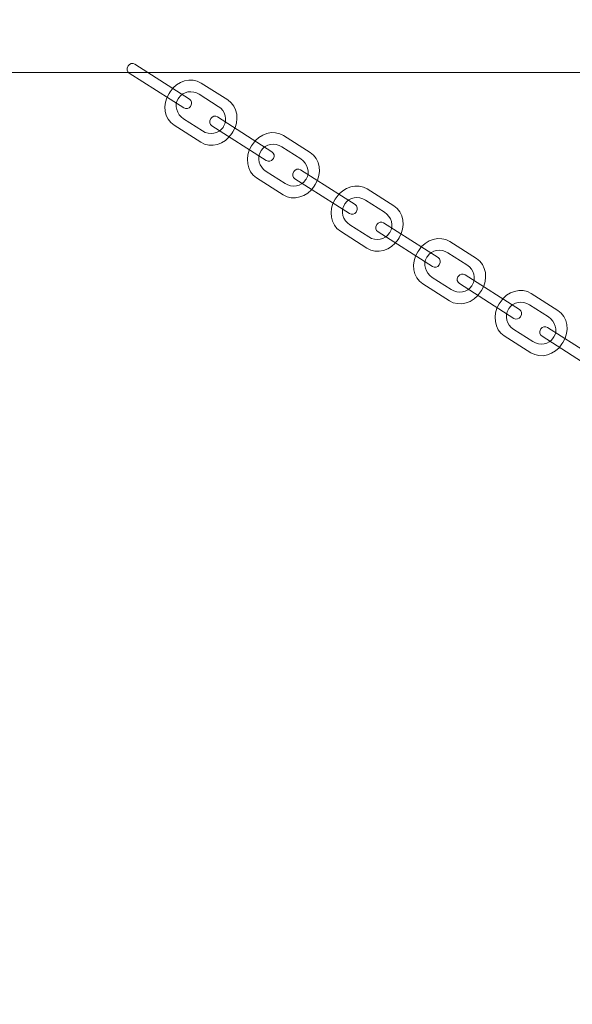
# Model space of a CAD drawing. Units: centimetres. Extents: x -14.15 to -11.32, y 7.39 to 14.79.
# Drawn here: x -13.63 to -13.35, y 10.6 to 11.09 of the extents above; entities that cross this region are included whole.
import ezdxf

# ---------------------------------------------------------------- set-up
doc = ezdxf.new("R2010")
doc.units = ezdxf.units.CM
doc.header["$MEASUREMENT"] = 0
doc.layers.add('layer 1', color=7, linetype='Continuous')

msp = doc.modelspace()

# ---------------------------------------------------------------- linework, layer by layer
at = {"layer": 'layer 1', "color": 242, "lineweight": 9}
msp.add_open_spline([(-11.60767, 7.38588), (-11.60767, 7.38588), (-13.85767, 7.38588), (-13.85767, 7.38588), (-13.85767, 7.38588), (-13.85767, 7.38588), (-13.85767, 14.78587), (-13.85767, 14.78587), (-13.85767, 14.78587), (-13.85767, 14.78587), (-11.60767, 14.78587), (-11.60767, 14.78587), (-11.60767, 14.78587), (-11.60767, 14.78587), (-11.60767, 7.38588), (-11.60767, 7.38588)], degree=3, knots=[0, 0, 0, 0, 0.2, 0.2, 0.2, 0.2, 0.4, 0.4, 0.4, 0.4, 0.6, 0.6, 0.6, 0.6, 1, 1, 1, 1], dxfattribs=at)
at = {"layer": 'layer 1', "color": 7, "lineweight": 9}
msp.add_open_spline([(-11.42266, 11.10587), (-11.42266, 11.10587), (-11.42266, 11.06587), (-11.42266, 11.06587), (-11.42266, 11.06587), (-11.42266, 11.06587), (-14.04267, 11.06587), (-14.04267, 11.06587), (-14.04267, 11.06587), (-14.04267, 11.06587), (-14.04267, 11.10587), (-14.04267, 11.10587), (-14.04267, 11.10587), (-14.04267, 11.10587), (-11.42266, 11.10587), (-11.42266, 11.10587)], degree=3, knots=[0, 0, 0, 0, 0.2, 0.2, 0.2, 0.2, 0.4, 0.4, 0.4, 0.4, 0.6, 0.6, 0.6, 0.6, 1, 1, 1, 1], dxfattribs=at)
at = {"layer": 'layer 1', "color": 7, "lineweight": 5}
for points in [[(-13.57446, 11.06921), (-13.57446, 11.06921), (-13.57467, 11.06887), (-13.57467, 11.06887), (-13.57467, 11.06887), (-13.57539, 11.06775), (-13.57506, 11.06626), (-13.57394, 11.06554), (-13.57394, 11.06554), (-13.57394, 11.06554), (-13.54677, 11.04823), (-13.54677, 11.04823), (-13.54677, 11.04823), (-13.54565, 11.04752), (-13.54416, 11.04785), (-13.54345, 11.04897), (-13.54345, 11.04897), (-13.54345, 11.04897), (-13.54323, 11.04931), (-13.54323, 11.04931), (-13.54323, 11.04931), (-13.54252, 11.05043), (-13.54285, 11.05192), (-13.54397, 11.05263), (-13.54397, 11.05263), (-13.54397, 11.05263), (-13.57113, 11.06995), (-13.57113, 11.06995), (-13.57113, 11.06995), (-13.57225, 11.07066), (-13.57374, 11.07033), (-13.57446, 11.06921)], [(-13.55409, 11.05545), (-13.55409, 11.05545), (-13.5536, 11.05622), (-13.5536, 11.05622), (-13.5536, 11.05622), (-13.55004, 11.06181), (-13.54306, 11.06378), (-13.53809, 11.06061), (-13.53809, 11.06061), (-13.53809, 11.06061), (-13.52484, 11.05217), (-13.52484, 11.05217), (-13.52484, 11.05217), (-13.51987, 11.049), (-13.51871, 11.04184), (-13.52227, 11.03625), (-13.52227, 11.03625), (-13.52227, 11.03625), (-13.52277, 11.03548), (-13.52277, 11.03548), (-13.52277, 11.03548), (-13.52633, 11.0299), (-13.5333, 11.02792), (-13.53828, 11.03109), (-13.53828, 11.03109), (-13.53828, 11.03109), (-13.55153, 11.03953), (-13.55153, 11.03953), (-13.55153, 11.03953), (-13.5565, 11.0427), (-13.55765, 11.04986), (-13.55409, 11.05545)], [(-13.54951, 11.05275), (-13.54951, 11.05275), (-13.54922, 11.0532), (-13.54922, 11.0532), (-13.54922, 11.0532), (-13.54715, 11.05645), (-13.54255, 11.05726), (-13.539, 11.055), (-13.539, 11.055), (-13.539, 11.055), (-13.52954, 11.04897), (-13.52954, 11.04897), (-13.52954, 11.04897), (-13.526, 11.04671), (-13.52479, 11.0422), (-13.52686, 11.03895), (-13.52686, 11.03895), (-13.52686, 11.03895), (-13.52715, 11.0385), (-13.52715, 11.0385), (-13.52715, 11.0385), (-13.52922, 11.03525), (-13.53382, 11.03444), (-13.53737, 11.0367), (-13.53737, 11.0367), (-13.53737, 11.0367), (-13.54682, 11.04273), (-13.54682, 11.04273), (-13.54682, 11.04273), (-13.55037, 11.04499), (-13.55158, 11.0495), (-13.54951, 11.05275)], [(-13.53325, 11.04295), (-13.53325, 11.04295), (-13.53347, 11.04261), (-13.53347, 11.04261), (-13.53347, 11.04261), (-13.53418, 11.04149), (-13.53385, 11.04), (-13.53273, 11.03928), (-13.53273, 11.03928), (-13.53273, 11.03928), (-13.50557, 11.02197), (-13.50557, 11.02197), (-13.50557, 11.02197), (-13.50445, 11.02126), (-13.50296, 11.02159), (-13.50224, 11.02271), (-13.50224, 11.02271), (-13.50224, 11.02271), (-13.50203, 11.02305), (-13.50203, 11.02305), (-13.50203, 11.02305), (-13.50131, 11.02417), (-13.50164, 11.02566), (-13.50277, 11.02637), (-13.50277, 11.02637), (-13.50277, 11.02637), (-13.52993, 11.04369), (-13.52993, 11.04369), (-13.52993, 11.04369), (-13.53105, 11.0444), (-13.53254, 11.04407), (-13.53325, 11.04295)], [(-13.51295, 11.02923), (-13.51295, 11.02923), (-13.51246, 11.03), (-13.51246, 11.03), (-13.51246, 11.03), (-13.5089, 11.03558), (-13.50192, 11.03756), (-13.49695, 11.03439), (-13.49695, 11.03439), (-13.49695, 11.03439), (-13.4837, 11.02595), (-13.4837, 11.02595), (-13.4837, 11.02595), (-13.47873, 11.02278), (-13.47757, 11.01562), (-13.48113, 11.01003), (-13.48113, 11.01003), (-13.48113, 11.01003), (-13.48163, 11.00926), (-13.48163, 11.00926), (-13.48163, 11.00926), (-13.48518, 11.00367), (-13.49216, 11.0017), (-13.49714, 11.00487), (-13.49714, 11.00487), (-13.49714, 11.00487), (-13.51039, 11.01331), (-13.51039, 11.01331), (-13.51039, 11.01331), (-13.51536, 11.01648), (-13.51651, 11.02364), (-13.51295, 11.02923)], [(-13.50837, 11.02653), (-13.50837, 11.02653), (-13.50808, 11.02698), (-13.50808, 11.02698), (-13.50808, 11.02698), (-13.50601, 11.03023), (-13.50141, 11.03104), (-13.49786, 11.02878), (-13.49786, 11.02878), (-13.49786, 11.02878), (-13.4884, 11.02275), (-13.4884, 11.02275), (-13.4884, 11.02275), (-13.48486, 11.02049), (-13.48365, 11.01598), (-13.48572, 11.01273), (-13.48572, 11.01273), (-13.48572, 11.01273), (-13.48601, 11.01228), (-13.48601, 11.01228), (-13.48601, 11.01228), (-13.48808, 11.00903), (-13.49268, 11.00822), (-13.49623, 11.01048), (-13.49623, 11.01048), (-13.49623, 11.01048), (-13.50568, 11.01651), (-13.50568, 11.01651), (-13.50568, 11.01651), (-13.50923, 11.01877), (-13.51044, 11.02328), (-13.50837, 11.02653)], [(-13.49181, 11.01654), (-13.49181, 11.01654), (-13.49203, 11.0162), (-13.49203, 11.0162), (-13.49203, 11.0162), (-13.49274, 11.01508), (-13.49241, 11.01359), (-13.49129, 11.01287), (-13.49129, 11.01287), (-13.49129, 11.01287), (-13.46413, 10.99556), (-13.46413, 10.99556), (-13.46413, 10.99556), (-13.46301, 10.99484), (-13.46152, 10.99517), (-13.4608, 10.9963), (-13.4608, 10.9963), (-13.4608, 10.9963), (-13.46059, 10.99663), (-13.46059, 10.99663), (-13.46059, 10.99663), (-13.45987, 10.99775), (-13.4602, 10.99925), (-13.46132, 10.99996), (-13.46132, 10.99996), (-13.46132, 10.99996), (-13.48849, 11.01727), (-13.48849, 11.01727), (-13.48849, 11.01727), (-13.48961, 11.01799), (-13.4911, 11.01766), (-13.49181, 11.01654)], [(-13.47121, 11.00262), (-13.47121, 11.00262), (-13.47071, 11.00339), (-13.47071, 11.00339), (-13.47071, 11.00339), (-13.46715, 11.00898), (-13.46017, 11.01095), (-13.4552, 11.00778), (-13.4552, 11.00778), (-13.4552, 11.00778), (-13.44195, 10.99934), (-13.44195, 10.99934), (-13.44195, 10.99934), (-13.43698, 10.99617), (-13.43582, 10.98901), (-13.43938, 10.98342), (-13.43938, 10.98342), (-13.43938, 10.98342), (-13.43988, 10.98265), (-13.43988, 10.98265), (-13.43988, 10.98265), (-13.44344, 10.97707), (-13.45042, 10.97509), (-13.45539, 10.97826), (-13.45539, 10.97826), (-13.45539, 10.97826), (-13.46864, 10.9867), (-13.46864, 10.9867), (-13.46864, 10.9867), (-13.47361, 10.98987), (-13.47477, 10.99703), (-13.47121, 11.00262)], [(-13.46662, 10.99992), (-13.46662, 10.99992), (-13.46633, 11.00037), (-13.46633, 11.00037), (-13.46633, 11.00037), (-13.46426, 11.00362), (-13.45966, 11.00443), (-13.45611, 11.00217), (-13.45611, 11.00217), (-13.45611, 11.00217), (-13.44665, 10.99614), (-13.44665, 10.99614), (-13.44665, 10.99614), (-13.44311, 10.99388), (-13.4419, 10.98937), (-13.44397, 10.98612), (-13.44397, 10.98612), (-13.44397, 10.98612), (-13.44426, 10.98567), (-13.44426, 10.98567), (-13.44426, 10.98567), (-13.44633, 10.98242), (-13.45093, 10.98161), (-13.45448, 10.98387), (-13.45448, 10.98387), (-13.45448, 10.98387), (-13.46394, 10.9899), (-13.46394, 10.9899), (-13.46394, 10.9899), (-13.46748, 10.99216), (-13.46869, 10.99667), (-13.46662, 10.99992)], [(-13.45037, 10.99012), (-13.45037, 10.99012), (-13.45058, 10.98978), (-13.45058, 10.98978), (-13.45058, 10.98978), (-13.4513, 10.98866), (-13.45097, 10.98717), (-13.44984, 10.98645), (-13.44984, 10.98645), (-13.44984, 10.98645), (-13.42268, 10.96914), (-13.42268, 10.96914), (-13.42268, 10.96914), (-13.42156, 10.96843), (-13.42007, 10.96876), (-13.41935, 10.96988), (-13.41935, 10.96988), (-13.41935, 10.96988), (-13.41914, 10.97022), (-13.41914, 10.97022), (-13.41914, 10.97022), (-13.41842, 10.97134), (-13.41876, 10.97283), (-13.41988, 10.97354), (-13.41988, 10.97354), (-13.41988, 10.97354), (-13.44704, 10.99086), (-13.44704, 10.99086), (-13.44704, 10.99086), (-13.44816, 10.99157), (-13.44965, 10.99124), (-13.45037, 10.99012)], [(-13.43007, 10.9764), (-13.43007, 10.9764), (-13.42957, 10.97717), (-13.42957, 10.97717), (-13.42957, 10.97717), (-13.42601, 10.98276), (-13.41903, 10.98473), (-13.41406, 10.98156), (-13.41406, 10.98156), (-13.41406, 10.98156), (-13.40081, 10.97312), (-13.40081, 10.97312), (-13.40081, 10.97312), (-13.39584, 10.96995), (-13.39468, 10.96279), (-13.39824, 10.9572), (-13.39824, 10.9572), (-13.39824, 10.9572), (-13.39874, 10.95643), (-13.39874, 10.95643), (-13.39874, 10.95643), (-13.4023, 10.95084), (-13.40928, 10.94887), (-13.41425, 10.95204), (-13.41425, 10.95204), (-13.41425, 10.95204), (-13.4275, 10.96048), (-13.4275, 10.96048), (-13.4275, 10.96048), (-13.43247, 10.96365), (-13.43362, 10.97081), (-13.43007, 10.9764)], [(-13.42548, 10.9737), (-13.42548, 10.9737), (-13.42519, 10.97415), (-13.42519, 10.97415), (-13.42519, 10.97415), (-13.42312, 10.9774), (-13.41852, 10.97821), (-13.41497, 10.97595), (-13.41497, 10.97595), (-13.41497, 10.97595), (-13.40551, 10.96992), (-13.40551, 10.96992), (-13.40551, 10.96992), (-13.40197, 10.96766), (-13.40076, 10.96315), (-13.40283, 10.9599), (-13.40283, 10.9599), (-13.40283, 10.9599), (-13.40312, 10.95945), (-13.40312, 10.95945), (-13.40312, 10.95945), (-13.40519, 10.9562), (-13.40979, 10.95539), (-13.41334, 10.95765), (-13.41334, 10.95765), (-13.41334, 10.95765), (-13.42279, 10.96368), (-13.42279, 10.96368), (-13.42279, 10.96368), (-13.42634, 10.96594), (-13.42755, 10.97045), (-13.42548, 10.9737)], [(-13.40978, 10.96425), (-13.40978, 10.96425), (-13.41, 10.96391), (-13.41, 10.96391), (-13.41, 10.96391), (-13.41071, 10.96279), (-13.41038, 10.9613), (-13.40926, 10.96059), (-13.40926, 10.96059), (-13.40926, 10.96059), (-13.3821, 10.94327), (-13.3821, 10.94327), (-13.3821, 10.94327), (-13.38098, 10.94256), (-13.37949, 10.94289), (-13.37877, 10.94401), (-13.37877, 10.94401), (-13.37877, 10.94401), (-13.37856, 10.94435), (-13.37856, 10.94435), (-13.37856, 10.94435), (-13.37784, 10.94547), (-13.37817, 10.94696), (-13.37929, 10.94768), (-13.37929, 10.94768), (-13.37929, 10.94768), (-13.40645, 10.96499), (-13.40645, 10.96499), (-13.40645, 10.96499), (-13.40758, 10.9657), (-13.40907, 10.96537), (-13.40978, 10.96425)], [(-13.38942, 10.95049), (-13.38942, 10.95049), (-13.38893, 10.95126), (-13.38893, 10.95126), (-13.38893, 10.95126), (-13.38537, 10.95685), (-13.37839, 10.95883), (-13.37342, 10.95566), (-13.37342, 10.95566), (-13.37342, 10.95566), (-13.36016, 10.94721), (-13.36016, 10.94721), (-13.36016, 10.94721), (-13.35519, 10.94404), (-13.35404, 10.93688), (-13.3576, 10.9313), (-13.3576, 10.9313), (-13.3576, 10.9313), (-13.35809, 10.93052), (-13.35809, 10.93052), (-13.35809, 10.93052), (-13.36165, 10.92494), (-13.36863, 10.92296), (-13.3736, 10.92613), (-13.3736, 10.92613), (-13.3736, 10.92613), (-13.38685, 10.93458), (-13.38685, 10.93458), (-13.38685, 10.93458), (-13.39182, 10.93774), (-13.39298, 10.94491), (-13.38942, 10.95049)], [(-13.38483, 10.94779), (-13.38483, 10.94779), (-13.38454, 10.94824), (-13.38454, 10.94824), (-13.38454, 10.94824), (-13.38247, 10.9515), (-13.37787, 10.9523), (-13.37433, 10.95004), (-13.37433, 10.95004), (-13.37433, 10.95004), (-13.36487, 10.94402), (-13.36487, 10.94402), (-13.36487, 10.94402), (-13.36132, 10.94175), (-13.36011, 10.93724), (-13.36218, 10.93399), (-13.36218, 10.93399), (-13.36218, 10.93399), (-13.36247, 10.93354), (-13.36247, 10.93354), (-13.36247, 10.93354), (-13.36454, 10.93029), (-13.36914, 10.92948), (-13.37269, 10.93174), (-13.37269, 10.93174), (-13.37269, 10.93174), (-13.38215, 10.93777), (-13.38215, 10.93777), (-13.38215, 10.93777), (-13.3857, 10.94003), (-13.3869, 10.94454), (-13.38483, 10.94779)], [(-13.36858, 10.93799), (-13.36858, 10.93799), (-13.36879, 10.93765), (-13.36879, 10.93765), (-13.36879, 10.93765), (-13.36951, 10.93653), (-13.36918, 10.93504), (-13.36806, 10.93433), (-13.36806, 10.93433), (-13.36806, 10.93433), (-13.3409, 10.91701), (-13.3409, 10.91701), (-13.3409, 10.91701), (-13.33977, 10.9163), (-13.33828, 10.91663), (-13.33757, 10.91775), (-13.33757, 10.91775), (-13.33757, 10.91775), (-13.33735, 10.91809), (-13.33735, 10.91809), (-13.33735, 10.91809), (-13.33664, 10.91921), (-13.33697, 10.9207), (-13.33809, 10.92142), (-13.33809, 10.92142), (-13.33809, 10.92142), (-13.36525, 10.93873), (-13.36525, 10.93873), (-13.36525, 10.93873), (-13.36637, 10.93944), (-13.36786, 10.93911), (-13.36858, 10.93799)]]:
    msp.add_open_spline(points, degree=3, knots=[0, 0, 0, 0, 0.111111, 0.111111, 0.111111, 0.111111, 0.222222, 0.222222, 0.222222, 0.222222, 0.333333, 0.333333, 0.333333, 0.333333, 0.444444, 0.444444, 0.444444, 0.444444, 0.555556, 0.555556, 0.555556, 0.555556, 0.666667, 0.666667, 0.666667, 0.666667, 0.777778, 0.777778, 0.777778, 0.777778, 1, 1, 1, 1], dxfattribs=at)

doc.saveas('drawing.dxf')
